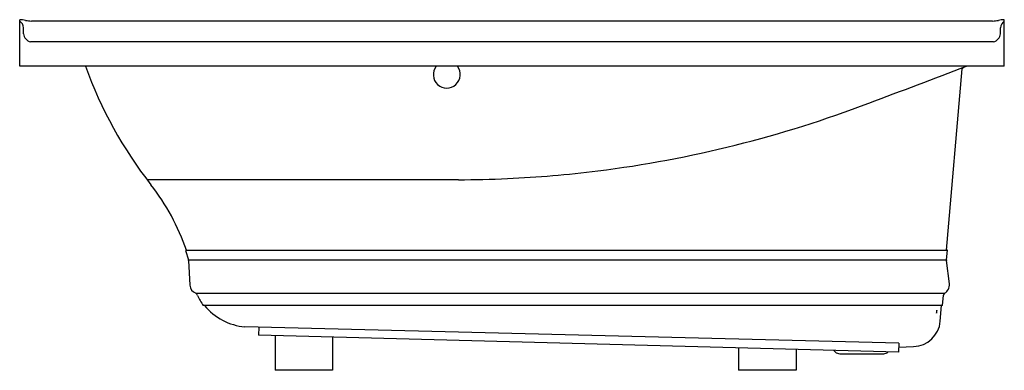
# Model space of a CAD drawing. Units: inches. Extents: x 4154.3 to 4214.3, y 681.8 to 703.1.
import ezdxf

# ---------------------------------------------------------------- set-up
doc = ezdxf.new("R2010")
doc.units = ezdxf.units.IN
doc.header["$LTSCALE"] = 0.64311
doc.header["$MEASUREMENT"] = 0
doc.layers.get('0').update_dxf_attribs({"color": 255, "linetype": 'CONTINUOUS'})
doc.layers.get('Defpoints').update_dxf_attribs({"linetype": 'CONTINUOUS'})
doc.styles.get("Standard").update_dxf_attribs({"font": 'txt', "width": 0.8})

msp = doc.modelspace()

# ---------------------------------------------------------------- linework, layer by layer
for p, q in [((4154.295, 700.289), (4154.295, 703.12)), ((4154.527, 702.258), (4154.517, 702.633)), ((4213.585, 703.036), (4155.005, 703.036)), ((4214.062, 702.258), (4214.072, 702.633)), ((4214.295, 703.12), (4214.27, 703.12)), ((4214.295, 700.289), (4214.295, 703.12)), ((4213.632, 701.776), (4154.957, 701.776)), ((4214.295, 700.289), (4154.295, 700.289)), ((4210.77, 689.089), (4211.736, 700.136)), ((4181.031, 693.381), (4162.054, 693.381)), ((4164.455, 689.089), (4164.398, 689.069)), ((4164.398, 689.069), (4164.582, 688.495)), ((4164.455, 689.089), (4210.77, 689.089)), ((4210.83, 689.084), (4210.77, 689.089)), ((4210.779, 688.495), (4210.83, 689.084)), ((4164.582, 688.495), (4210.779, 688.495)), ((4164.588, 688.461), (4164.669, 686.964)), ((4210.779, 688.505), (4210.779, 688.505)), ((4210.779, 688.495), (4210.78, 688.474)), ((4210.951, 687.041), (4210.78, 688.474)), ((4165.023, 686.473), (4210.648, 686.473)), ((4210.536, 685.724), (4210.591, 686.354)), ((4210.536, 685.724), (4165.485, 685.724)), ((4210.392, 684.765), (4210.476, 685.724)), ((4207.865, 683.428), (4168.016, 684.427)), ((4168.867, 684.406), (4168.855, 683.927)), ((4207.851, 682.879), (4168.855, 683.927)), ((4169.855, 683.9), (4169.855, 681.789)), ((4173.355, 683.806), (4173.355, 681.789)), ((4207.865, 683.428), (4207.851, 682.879)), ((4198.102, 683.141), (4198.102, 681.789)), ((4201.602, 683.047), (4201.602, 681.789)), ((4203.996, 682.899), (4203.909, 682.985)), ((4207.859, 683.193), (4208.769, 683.225)), ((4204.263, 682.788), (4206.946, 682.788)), ((4173.355, 681.789), (4169.855, 681.789)), ((4201.602, 681.789), (4198.102, 681.789))]:
    msp.add_line(p, q)
for centre, radius, start, end in [((4154.291, 701.424), 1.696, 77.64343, 89.87049), ((4154.018, 702.62), 0.5, 1.5, 56.34734), ((4155.069, 704.978), 1.942, 257.64111, 268.08785), ((4213.52, 704.978), 1.942, 271.91215, 282.35889), ((4214.302, 701.4), 1.72, 91.08615, 102.3163), ((4214.572, 702.62), 0.5, 123.65266, 178.5), ((4155.081, 702.32), 0.557, 186.33828, 257.16583), ((4213.508, 702.32), 0.557, 282.83417, 353.66172), ((4182.927, 709.197), 26.188, 199.88743, 217.98475), ((4180.32, 699.783), 0.82, 141.95013, 38.04987), ((4007.069, 1235.142), 572.763, 290.32761, 290.96288), ((4211.809, 700.145), 0.0727, 114.98711, 186.79744), ((4180.686, 764.339), 70.973, 277.14884, 290.93058), ((4180.914, 762.954), 69.57, 272.55814, 277.10477), ((4151.4, 684.579), 13.812, 19.05645, 37.98475), ((4180.756, 766.516), 73.135, 270.2157, 272.55703), ((4164.438, 688.453), 0.151, 3.14849, 16.44267), ((4210.376, 686.984), 0.578, 298.08157, 5.67227), ((4165.228, 686.994), 0.56, 183.09144, 248.53432), ((4164.846, 686.203), 0.324, 25.03993, 56.67099), ((4210.782, 686.336), 0.192, 134.14429, 174.66459), ((4168.136, 687.618), 3.258, 203.10409, 215.54811), ((4168.341, 688.019), 3.607, 219.52032, 264.82917), ((4210.498, 685.319), 0.334, 159.57084, 189.4005), ((4209.779, 685.389), 0.409, 342.37893, 6.59241), ((4208.71, 684.912), 1.688, 272.00001, 354.99998), ((4204.299, 683.252), 0.466, 229.40587, 265.59413), ((4206.946, 683.166), 0.378, 270, 314.55456)]:
    msp.add_arc(centre, radius, start, end)

# ---------------------------------------------------------------- texts
at = {"layer": 'Defpoints'}
for tag, p, s in [('MODELNUMBER', (4184.296, 681.786), 'K-1239-GHRF'), ('TRADENAME', (4184.296, 681.784), 'MARIPOSA/HEATED BUBBLEMASSAGE'), ('PRODUCT', (4184.296, 681.783), 'BATH')]:
    msp.add_attdef(tag, p, s, height=0.001, dxfattribs=at)

doc.saveas('drawing.dxf')
